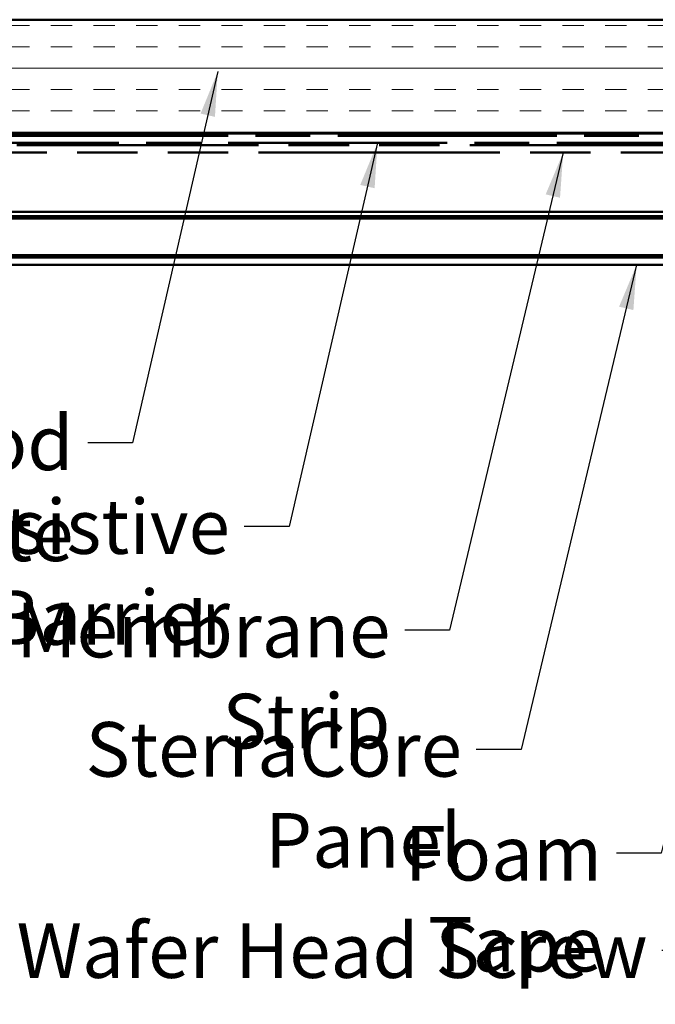
# Model space of a CAD drawing. Units: inches. Extents: x -1 to 69, y -208 to 21.
# Drawn here: x 7 to 10, y -19 to -15 of the extents above; entities that cross this region are included whole.
import ezdxf

# ---------------------------------------------------------------- set-up
doc = ezdxf.new("R2010")
doc.units = ezdxf.units.IN
doc.header["$LTSCALE"] = 2
doc.header["$MEASUREMENT"] = 0
doc.linetypes.add('CHAIN', pattern=[0.7087, 0.4724, -0.0591, 0.1181, -0.0591])
doc.linetypes.add('DOUBLE_DASH_CHAIN', pattern=[1.2403, 0.6614, -0.0827, 0.1654, -0.0827, 0.1654, -0.0827])
for name, color, linetype, lineweight in [('Hatch (ANSI)', 7, 'Continuous', 18), ('Symbol (ANSI)', 7, 'Continuous', 25), ('Visible (ANSI)', 7, 'Continuous', 50)]:
    doc.layers.add(name, color=color, linetype=linetype, lineweight=lineweight)
doc.styles.add('Note Text (ANSI)', font='tahoma.ttf')
doc.dimstyles.new('Default (ANSI)$7', dxfattribs={"dimscale": 2, "dimtxt": 0.12, "dimasz": 0.098425, "dimexe": 0.125, "dimexo": 0.0625, "dimgap": 0.031496, "dimtad": 0, "dimtih": 1, "dimtoh": 1, "dimrnd": 1e-08, "dimzin": 4, "dimdsep": 46, "dimtxsty": 'Note Text (ANSI)', "dimcen": 0.09, "dimdle": 0.393701, "dimclrd": 256, "dimclre": 256, "dimclrt": 256, "dimadec": 0, "dimazin": 1, "dimtfac": 1, "dimtofl": 0, "dimtmove": 0, "dimatfit": 3, "dimfxl": 1, "dimtolj": 1, "dimtzin": 4, "dimlwd": -1, "dimlwe": -1, "dimarcsym": 0})

msp = doc.modelspace()

# ---------------------------------------------------------------- hatches: boundary and pattern name
at = {"layer": 'Hatch (ANSI)', "true_color": 0x804000}
h = msp.add_hatch(dxfattribs=at)
h.set_pattern_fill('INSUL', color=36, scale=0.75, style=0)
h.set_pattern_definition([(0, (-0.02013, -22.29514), (0, 0.28125), []), (0, (-0.02013, -22.2014), (0, 0.28125), [0.09375, -0.09375]), (0, (-0.02013, -22.10764), (0, 0.28125), [0.09375, -0.09375])])
h.paths.add_polyline_path([(2.4849024, -14.7687525), (12.591674, -14.7687525), (12.591674, -15.2687525), (2.4849024, -15.2687525)])

# ---------------------------------------------------------------- linework, layer by layer
at = {"layer": 'Visible (ANSI)', "color": 36, "linetype": 'Continuous', "true_color": 0x804000}
for p, q in [((2.4849024, -14.7687525), (12.591674, -14.7687525)), ((12.591674, -15.2687525), (2.4849024, -15.2687525))]:
    msp.add_line(p, q, dxfattribs=at)
at = {"layer": 'Visible (ANSI)', "color": 30, "linetype": 'CHAIN', "ltscale": 1.018643, "true_color": 0xff8000}
for p, q in [((12.591674, -15.2787525), (2.4849024, -15.2787525)), ((2.4849024, -15.3107525), (12.591674, -15.3107525))]:
    msp.add_line(p, q, dxfattribs=at)
at = {"layer": 'Visible (ANSI)', "color": 30, "linetype": 'DOUBLE_DASH_CHAIN', "ltscale": 0.802694, "true_color": 0xff8000}
for p, q in [((10.3841403, -15.3207525), (4.41065, -15.3207525)), ((4.41065, -15.3527525), (10.3841403, -15.3527525))]:
    msp.add_line(p, q, dxfattribs=at)
at = {"layer": 'Visible (ANSI)', "color": 5, "true_color": 0x0000ff}
for p, q in [((2.4849024, -15.6137525), (11.990674, -15.6137525)), ((11.990674, -15.6327525), (2.4849024, -15.6327525)), ((2.4849024, -15.6427525), (11.990674, -15.6427525)), ((11.990674, -15.8047525), (2.4849024, -15.8047525)), ((2.4849024, -15.8147525), (11.990674, -15.8147525)), ((11.990674, -15.8467525), (2.4849024, -15.8467525))]:
    msp.add_line(p, q, dxfattribs=at)

# ---------------------------------------------------------------- texts
at = {"layer": 'Symbol (ANSI)', "char_height": 0.240000003, "attachment_point": 3, "style": 'Note Text (ANSI)'}
for s, insert, width in [('{Plywood Substrate}', (7.5801077, -16.5095273), 2.694845951), ('{Water and Air Resistive Barrier}', (8.2676247, -16.8776184), 4.464894768), ('{Membrane Strip}', (8.9731443, -17.3329331), 2.311896339), ('{SterraCore Panel}', (9.2876105, -17.8573825), 2.440842681), ('{Foam Tape}', (9.9033704, -18.3141258), 1.626904367), ('{#10 x 1" Wafer Head Screw}', (10.1037222, -18.7423184), 4.086223737)]:
    msp.add_mtext(s, dxfattribs=dict(at, insert=insert, width=width))

# ---------------------------------------------------------------- leaders
at = {"layer": 'Symbol (ANSI)', "annotation_type": 0, "has_hookline": 1, "hookline_direction": 1}
for points, text_width in [([(8.2144026, -14.9969622), (7.8399502, -16.6295273), (7.6430999, -16.6295273)], 2.6624043), ([(8.9164695, -15.3107525), (8.5274672, -16.9976184), (8.3306168, -16.9976184)], 4.4595837), ([(9.7327364, -15.3527525), (9.2329868, -17.4529331), (9.0361364, -17.4529331)], 2.2783076), ([(10.912706, -15.4018894), (10.1632129, -18.4341258), (9.9663625, -18.4341258)], 1.5942512), ([(11.1742386, -15.6017525), (10.3635647, -18.8623184), (10.1667143, -18.8623184)], 4.0598523), ([(12.0689866, -15.6931006), (11.0474208, -19.740726), (10.8505704, -19.740726)], 2.8721021), ([(10.0553615, -15.8467525), (9.547453, -17.9773825), (9.3506026, -17.9773825)], 2.4061249), ([(12.314674, -15.8924547), (11.2243393, -20.1967294), (11.0274889, -20.1967294)], 3.442364), ([(11.6257604, -15.9067525), (10.7686424, -19.3406502), (10.571792, -19.3406502)], 2.8032774), ([(12.449674, -15.9936191), (11.2639745, -20.6537998), (11.0671241, -20.6537998)], 1.5605642), ([(12.5544693, -16.1027525), (11.2828809, -21.0834749), (11.0860305, -21.0834749)], 2.6985091)]:
    msp.add_leader(points, dimstyle='Default (ANSI)$7', override={"dimtad": 0}, dxfattribs=dict(at, text_width=text_width))

doc.saveas('drawing.dxf')
